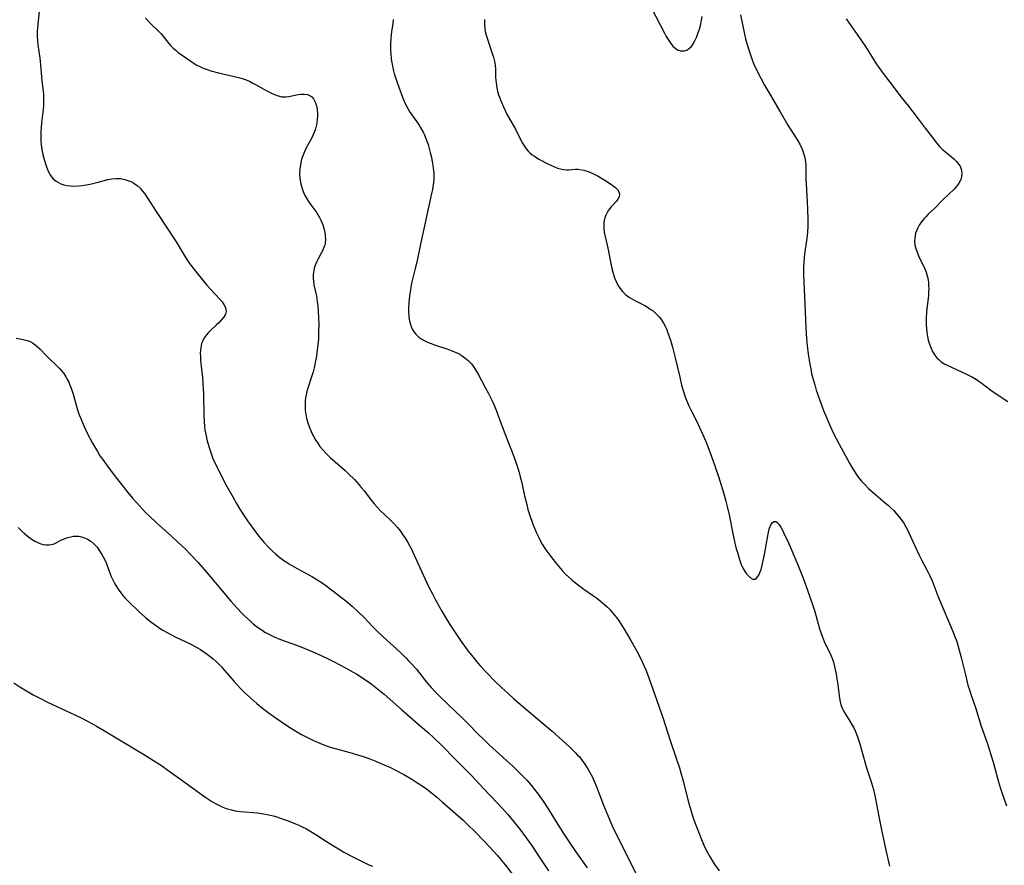
# Model space of a CAD drawing. Units: inches. Extents: x 2054979 to 2060397, y 206036 to 211502.
# Drawn here: x 2055253 to 2055432, y 206583 to 206737 of the extents above; entities that cross this region are included whole.
import ezdxf

# ---------------------------------------------------------------- set-up
doc = ezdxf.new("R2010")
doc.units = ezdxf.units.IN
doc.header["$MEASUREMENT"] = 0
doc.layers.add('c_35_T13S_R18E', color=137, linetype='Continuous')

msp = doc.modelspace()

# ---------------------------------------------------------------- linework, layer by layer
at = {"layer": 'c_35_T13S_R18E'}
for points in [[(2055256.45, 206738.85, 1028), (2055256.13, 206735.98, 1028), (2055256.08, 206735.11, 1028), (2055256.1, 206734.27, 1028), (2055256.16, 206733.55, 1028), (2055256.23, 206732.83, 1028), (2055256.55, 206730.39, 1028), (2055256.69, 206729.15, 1028), (2055256.95, 206726.23, 1028), (2055257.23, 206723.88, 1028), (2055257.27, 206723.07, 1028), (2055257.27, 206722.49, 1028), (2055257.23, 206721.76, 1028), (2055257.17, 206721.03, 1028), (2055256.89, 206718.6, 1028), (2055256.8, 206717.74, 1028), (2055256.76, 206717.02, 1028), (2055256.75, 206716.46, 1028), (2055256.75, 206715.89, 1028), (2055256.79, 206715.23, 1028), (2055256.84, 206714.64, 1028), (2055256.91, 206714.06, 1028), (2055257.02, 206713.43, 1028), (2055257.14, 206712.8, 1028), (2055257.3, 206712.14, 1028), (2055257.59, 206711.12, 1028), (2055257.77, 206710.57, 1028), (2055258.11, 206709.75, 1028), (2055258.52, 206709.01, 1028), (2055258.74, 206708.71, 1028), (2055259.04, 206708.37, 1028), (2055259.54, 206707.96, 1028), (2055259.96, 206707.7, 1028), (2055260.41, 206707.49, 1028), (2055260.94, 206707.3, 1028), (2055261.51, 206707.17, 1028), (2055262.14, 206707.09, 1028), (2055262.8, 206707.07, 1028), (2055263.66, 206707.12, 1028), (2055264.32, 206707.19, 1028), (2055265.36, 206707.35, 1028), (2055265.98, 206707.48, 1028), (2055267.23, 206707.78, 1028), (2055268.95, 206708.23, 1028), (2055269.68, 206708.37, 1028), (2055270.44, 206708.44, 1028), (2055271.3, 206708.41, 1028), (2055272.06, 206708.27, 1028), (2055272.8, 206708.04, 1028), (2055273.33, 206707.81, 1028), (2055273.73, 206707.58, 1028), (2055274.32, 206707.16, 1028), (2055274.85, 206706.66, 1028), (2055275.26, 206706.21, 1028), (2055275.64, 206705.73, 1028), (2055276.17, 206704.96, 1028), (2055277.77, 206702.44, 1028), (2055279.93, 206699.19, 1028), (2055281.41, 206696.87, 1028), (2055283.27, 206693.87, 1028), (2055283.62, 206693.33, 1028), (2055284.06, 206692.72, 1028), (2055284.96, 206691.55, 1028), (2055287.02, 206689.02, 1028), (2055287.66, 206688.29, 1028), (2055289.31, 206686.51, 1028), (2055289.8, 206685.93, 1028), (2055290.13, 206685.48, 1028), (2055290.37, 206685.03, 1028), (2055290.5, 206684.6, 1028), (2055290.52, 206684.25, 1028), (2055290.46, 206683.91, 1028), (2055290.34, 206683.59, 1028), (2055290.04, 206683.11, 1028), (2055289.64, 206682.62, 1028), (2055289.2, 206682.16, 1028), (2055288.72, 206681.7, 1028), (2055287.76, 206680.81, 1028), (2055287.33, 206680.39, 1028), (2055286.93, 206679.94, 1028), (2055286.59, 206679.45, 1028), (2055286.3, 206678.92, 1028), (2055286.06, 206678.3, 1028), (2055285.97, 206677.97, 1028), (2055285.91, 206677.66, 1028), (2055285.85, 206677.15, 1028), (2055285.83, 206676.63, 1028), (2055285.84, 206676.05, 1028), (2055285.88, 206675.47, 1028), (2055285.95, 206674.69, 1028), (2055286.13, 206673.19, 1028), (2055286.24, 206672.17, 1028), (2055286.31, 206671, 1028), (2055286.38, 206669.19, 1028), (2055286.46, 206665.16, 1028), (2055286.51, 206664.17, 1028), (2055286.59, 206663.21, 1028), (2055286.67, 206662.6, 1028), (2055286.87, 206661.51, 1028), (2055287.02, 206660.85, 1028), (2055287.19, 206660.19, 1028), (2055287.49, 206659.21, 1028), (2055287.73, 206658.48, 1028), (2055288.2, 206657.24, 1028), (2055288.51, 206656.53, 1028), (2055289.24, 206655.04, 1028), (2055290.62, 206652.45, 1028), (2055291.73, 206650.43, 1028), (2055292.43, 206649.19, 1028), (2055293.04, 206648.17, 1028), (2055293.57, 206647.32, 1028), (2055294.42, 206646.04, 1028), (2055295.08, 206645.11, 1028), (2055296.04, 206643.8, 1028), (2055296.68, 206642.98, 1028), (2055297.4, 206642.14, 1028), (2055298.18, 206641.3, 1028), (2055298.86, 206640.64, 1028), (2055299.57, 206639.99, 1028), (2055300.31, 206639.39, 1028), (2055301.05, 206638.84, 1028), (2055301.63, 206638.44, 1028), (2055302.23, 206638.07, 1028), (2055303.45, 206637.37, 1028), (2055305.49, 206636.27, 1028), (2055306.25, 206635.85, 1028), (2055307.26, 206635.23, 1028), (2055308.02, 206634.73, 1028), (2055308.69, 206634.26, 1028), (2055309.75, 206633.49, 1028), (2055310.79, 206632.7, 1028), (2055312.35, 206631.47, 1028), (2055313.53, 206630.47, 1028), (2055314.66, 206629.42, 1028), (2055315.73, 206628.36, 1028), (2055317.2, 206626.81, 1028), (2055318.08, 206625.92, 1028), (2055319.15, 206624.9, 1028), (2055322.29, 206622.04, 1028), (2055323.32, 206621.04, 1028), (2055323.79, 206620.55, 1028), (2055324.26, 206620.05, 1028), (2055325.2, 206618.98, 1028), (2055327.07, 206616.66, 1028), (2055327.92, 206615.65, 1028), (2055328.76, 206614.74, 1028), (2055329.38, 206614.12, 1028), (2055332.45, 206611.2, 1028), (2055333.34, 206610.35, 1028), (2055334.58, 206609.11, 1028), (2055336.5, 206607.13, 1028), (2055337.36, 206606.28, 1028), (2055338.49, 206605.24, 1028), (2055341.64, 206602.38, 1028), (2055342.8, 206601.3, 1028), (2055344, 206600.14, 1028), (2055345.33, 206598.75, 1028), (2055346.11, 206597.88, 1028), (2055346.76, 206597.08, 1028), (2055347.43, 206596.2, 1028), (2055348.33, 206594.93, 1028), (2055349.24, 206593.54, 1028), (2055350.97, 206590.68, 1028), (2055352.14, 206588.85, 1028), (2055354.1, 206585.98, 1028), (2055356.31, 206582.82, 1028)], [(2055368.08, 206739.5, 1020), (2055370.41, 206734.94, 1020), (2055370.76, 206734.29, 1020), (2055371.19, 206733.57, 1020), (2055371.57, 206733.02, 1020), (2055371.97, 206732.53, 1020), (2055372.29, 206732.23, 1020), (2055372.6, 206731.99, 1020), (2055372.93, 206731.82, 1020), (2055373.35, 206731.7, 1020), (2055373.78, 206731.68, 1020), (2055374.1, 206731.72, 1020), (2055374.48, 206731.85, 1020), (2055374.83, 206732.05, 1020), (2055375.33, 206732.51, 1020), (2055375.67, 206732.97, 1020), (2055375.98, 206733.51, 1020), (2055376.25, 206734.11, 1020), (2055376.59, 206735.03, 1020), (2055376.79, 206735.66, 1020), (2055376.96, 206736.32, 1020), (2055377.17, 206737.31, 1020), (2055377.29, 206737.97, 1020)], [(2055275.81, 206737.64, 1026), (2055276.76, 206736.67, 1026), (2055278.4, 206735.12, 1026), (2055278.66, 206734.84, 1026), (2055279, 206734.45, 1026), (2055279.84, 206733.33, 1026), (2055280.37, 206732.69, 1026), (2055280.88, 206732.19, 1026), (2055281.34, 206731.8, 1026), (2055281.82, 206731.43, 1026), (2055282.93, 206730.63, 1026), (2055284.11, 206729.8, 1026), (2055284.73, 206729.39, 1026), (2055285.2, 206729.11, 1026), (2055285.72, 206728.84, 1026), (2055286.37, 206728.56, 1026), (2055287.05, 206728.31, 1026), (2055287.75, 206728.09, 1026), (2055289.15, 206727.72, 1026), (2055292.81, 206726.84, 1026), (2055293.28, 206726.7, 1026), (2055294.17, 206726.4, 1026), (2055294.77, 206726.15, 1026), (2055295.43, 206725.83, 1026), (2055296, 206725.53, 1026), (2055297.86, 206724.47, 1026), (2055298.8, 206723.97, 1026), (2055299.32, 206723.73, 1026), (2055299.99, 206723.48, 1026), (2055300.7, 206723.34, 1026), (2055301.39, 206723.33, 1026), (2055301.97, 206723.4, 1026), (2055303.65, 206723.72, 1026), (2055304.16, 206723.79, 1026), (2055304.78, 206723.81, 1026), (2055305.39, 206723.74, 1026), (2055305.81, 206723.58, 1026), (2055306.16, 206723.32, 1026), (2055306.45, 206722.98, 1026), (2055306.66, 206722.6, 1026), (2055306.82, 206722.22, 1026), (2055306.99, 206721.66, 1026), (2055307.1, 206721.06, 1026), (2055307.17, 206720.21, 1026), (2055307.17, 206719.76, 1026), (2055307.15, 206719.31, 1026), (2055307.04, 206718.44, 1026), (2055306.94, 206717.97, 1026), (2055306.82, 206717.52, 1026), (2055306.59, 206716.84, 1026), (2055306.35, 206716.26, 1026), (2055306.07, 206715.7, 1026), (2055305.14, 206714.02, 1026), (2055304.73, 206713.18, 1026), (2055304.49, 206712.56, 1026), (2055304.29, 206711.94, 1026), (2055304.12, 206711.3, 1026), (2055304.06, 206710.96, 1026), (2055303.95, 206710.15, 1026), (2055303.91, 206709.34, 1026), (2055303.96, 206708.41, 1026), (2055304.12, 206707.48, 1026), (2055304.31, 206706.77, 1026), (2055304.56, 206706.07, 1026), (2055304.83, 206705.46, 1026), (2055305.17, 206704.84, 1026), (2055305.54, 206704.23, 1026), (2055305.98, 206703.61, 1026), (2055307.04, 206702.18, 1026), (2055307.33, 206701.74, 1026), (2055307.58, 206701.31, 1026), (2055307.8, 206700.87, 1026), (2055307.98, 206700.44, 1026), (2055308.14, 206700, 1026), (2055308.39, 206699.14, 1026), (2055308.5, 206698.61, 1026), (2055308.59, 206697.96, 1026), (2055308.63, 206697.31, 1026), (2055308.58, 206696.66, 1026), (2055308.51, 206696.31, 1026), (2055308.43, 206696.04, 1026), (2055308.15, 206695.35, 1026), (2055307.81, 206694.69, 1026), (2055307.31, 206693.82, 1026), (2055307.04, 206693.31, 1026), (2055306.81, 206692.79, 1026), (2055306.65, 206692.34, 1026), (2055306.49, 206691.66, 1026), (2055306.4, 206690.97, 1026), (2055306.39, 206690.23, 1026), (2055306.44, 206689.64, 1026), (2055306.53, 206689.08, 1026), (2055307, 206686.98, 1026), (2055307.15, 206686.01, 1026), (2055307.24, 206685.2, 1026), (2055307.32, 206684.13, 1026), (2055307.37, 206683.16, 1026), (2055307.4, 206681.71, 1026), (2055307.39, 206680.64, 1026), (2055307.34, 206679.22, 1026), (2055307.27, 206678.2, 1026), (2055307.09, 206676.68, 1026), (2055307, 206676.03, 1026), (2055306.85, 206675.2, 1026), (2055306.57, 206673.91, 1026), (2055306.38, 206673.18, 1026), (2055306.12, 206672.29, 1026), (2055305.43, 206670.21, 1026), (2055305.25, 206669.6, 1026), (2055305.1, 206668.98, 1026), (2055305.01, 206668.45, 1026), (2055304.95, 206667.91, 1026), (2055304.91, 206667.23, 1026), (2055304.91, 206666.69, 1026), (2055304.95, 206666.15, 1026), (2055305.04, 206665.44, 1026), (2055305.19, 206664.74, 1026), (2055305.43, 206663.88, 1026), (2055305.66, 206663.23, 1026), (2055305.91, 206662.6, 1026), (2055306.17, 206662.04, 1026), (2055306.46, 206661.48, 1026), (2055306.91, 206660.71, 1026), (2055307.16, 206660.3, 1026), (2055307.64, 206659.62, 1026), (2055308.16, 206658.96, 1026), (2055308.82, 206658.24, 1026), (2055309.52, 206657.56, 1026), (2055312.21, 206655.21, 1026), (2055312.84, 206654.63, 1026), (2055313.9, 206653.57, 1026), (2055314.75, 206652.63, 1026), (2055315.17, 206652.14, 1026), (2055315.68, 206651.51, 1026), (2055317.02, 206649.76, 1026), (2055317.54, 206649.13, 1026), (2055318.07, 206648.51, 1026), (2055318.72, 206647.83, 1026), (2055319.32, 206647.26, 1026), (2055320.56, 206646.12, 1026), (2055321.12, 206645.57, 1026), (2055321.76, 206644.85, 1026), (2055322.23, 206644.25, 1026), (2055322.76, 206643.51, 1026), (2055323.22, 206642.81, 1026), (2055323.65, 206642.08, 1026), (2055324.24, 206641.01, 1026), (2055324.89, 206639.67, 1026), (2055326.45, 206636.2, 1026), (2055327.5, 206633.95, 1026), (2055328.13, 206632.71, 1026), (2055328.75, 206631.52, 1026), (2055329.84, 206629.56, 1026), (2055330.43, 206628.56, 1026), (2055331.29, 206627.17, 1026), (2055332.86, 206624.77, 1026), (2055333.48, 206623.88, 1026), (2055334.04, 206623.12, 1026), (2055334.61, 206622.37, 1026), (2055335.53, 206621.2, 1026), (2055336.47, 206620.06, 1026), (2055336.9, 206619.57, 1026), (2055338.14, 206618.22, 1026), (2055339.46, 206616.87, 1026), (2055340.77, 206615.62, 1026), (2055341.86, 206614.62, 1026), (2055342.98, 206613.63, 1026), (2055348.87, 206608.61, 1026), (2055349.94, 206607.68, 1026), (2055353.12, 206604.84, 1026), (2055353.68, 206604.3, 1026), (2055354.23, 206603.75, 1026), (2055354.6, 206603.36, 1026), (2055354.91, 206603, 1026), (2055355.42, 206602.36, 1026), (2055355.9, 206601.71, 1026), (2055356.21, 206601.23, 1026), (2055356.51, 206600.75, 1026), (2055357, 206599.88, 1026), (2055357.22, 206599.42, 1026), (2055357.6, 206598.59, 1026), (2055357.96, 206597.74, 1026), (2055359.29, 206594.25, 1026), (2055359.9, 206592.74, 1026), (2055360.44, 206591.47, 1026), (2055360.91, 206590.46, 1026), (2055365.9, 206580.4, 1026)], [(2055320.96, 206737.43, 1024), (2055320.9, 206736.68, 1024), (2055320.7, 206735.17, 1024), (2055320.58, 206734.06, 1024), (2055320.51, 206732.87, 1024), (2055320.5, 206732.23, 1024), (2055320.51, 206731.65, 1024), (2055320.55, 206731.07, 1024), (2055320.62, 206730.34, 1024), (2055320.7, 206729.8, 1024), (2055320.79, 206729.26, 1024), (2055320.94, 206728.53, 1024), (2055321.18, 206727.58, 1024), (2055321.56, 206726.32, 1024), (2055321.98, 206725.07, 1024), (2055322.67, 206723.25, 1024), (2055322.96, 206722.56, 1024), (2055323.27, 206721.88, 1024), (2055323.64, 206721.18, 1024), (2055324.04, 206720.51, 1024), (2055324.35, 206720.04, 1024), (2055325.58, 206718.34, 1024)], [(2055337.65, 206737.4, 1022), (2055337.62, 206736.58, 1022), (2055337.69, 206735.76, 1022), (2055337.77, 206735.26, 1022), (2055337.95, 206734.54, 1022), (2055338.17, 206733.83, 1022), (2055339.04, 206731.24, 1022), (2055339.24, 206730.53, 1022), (2055339.42, 206729.81, 1022), (2055339.54, 206729.11, 1022), (2055339.61, 206728.34, 1022), (2055339.65, 206726.83, 1022), (2055339.72, 206725.9, 1022), (2055339.86, 206724.98, 1022), (2055340.01, 206724.33, 1022), (2055340.19, 206723.68, 1022), (2055340.33, 206723.25, 1022), (2055340.64, 206722.46, 1022), (2055341.07, 206721.47, 1022), (2055341.72, 206720.18, 1022), (2055343.26, 206717.42, 1022), (2055344.31, 206715.31, 1022), (2055344.56, 206714.85, 1022), (2055344.83, 206714.41, 1022), (2055345.24, 206713.83, 1022), (2055345.58, 206713.44, 1022), (2055345.96, 206713.07, 1022), (2055346.33, 206712.76, 1022), (2055346.73, 206712.48, 1022), (2055347.54, 206711.99, 1022), (2055349.26, 206711.07, 1022), (2055349.82, 206710.79, 1022), (2055350.37, 206710.54, 1022), (2055350.93, 206710.33, 1022), (2055351.5, 206710.17, 1022), (2055352.05, 206710.08, 1022), (2055352.61, 206710.04, 1022), (2055352.98, 206710.04, 1022), (2055354.19, 206710.11, 1022), (2055354.63, 206710.11, 1022), (2055354.93, 206710.08, 1022), (2055355.71, 206709.94, 1022), (2055356.49, 206709.7, 1022), (2055356.93, 206709.53, 1022), (2055357.36, 206709.35, 1022), (2055357.84, 206709.1, 1022), (2055358.31, 206708.84, 1022), (2055360.05, 206707.81, 1022), (2055360.85, 206707.29, 1022), (2055361.26, 206706.98, 1022), (2055361.5, 206706.78, 1022), (2055361.87, 206706.41, 1022), (2055362.12, 206706.03, 1022), (2055362.24, 206705.56, 1022), (2055362.17, 206705.12, 1022), (2055361.94, 206704.69, 1022), (2055361.66, 206704.33, 1022), (2055360.71, 206703.27, 1022), (2055360.25, 206702.66, 1022), (2055359.97, 206702.22, 1022), (2055359.73, 206701.74, 1022), (2055359.57, 206701.28, 1022), (2055359.46, 206700.8, 1022), (2055359.4, 206700.37, 1022), (2055359.37, 206699.8, 1022), (2055359.39, 206699.22, 1022), (2055359.46, 206698.65, 1022), (2055359.56, 206698.08, 1022), (2055360.11, 206695.77, 1022), (2055360.83, 206692.05, 1022), (2055360.99, 206691.38, 1022), (2055361.18, 206690.73, 1022), (2055361.3, 206690.35, 1022), (2055361.59, 206689.66, 1022), (2055361.93, 206689.01, 1022), (2055362.32, 206688.39, 1022), (2055362.78, 206687.83, 1022), (2055363.4, 206687.25, 1022), (2055363.79, 206686.95, 1022), (2055364.2, 206686.68, 1022), (2055364.62, 206686.43, 1022), (2055365.28, 206686.07, 1022), (2055366.82, 206685.26, 1022), (2055367.31, 206684.99, 1022), (2055367.84, 206684.65, 1022), (2055368.35, 206684.29, 1022), (2055368.79, 206683.92, 1022), (2055369.11, 206683.61, 1022), (2055369.43, 206683.24, 1022), (2055369.86, 206682.67, 1022), (2055370.24, 206682.07, 1022), (2055370.52, 206681.55, 1022), (2055370.78, 206681.01, 1022), (2055370.99, 206680.51, 1022), (2055371.37, 206679.48, 1022), (2055371.54, 206678.96, 1022), (2055371.9, 206677.71, 1022), (2055372.39, 206675.77, 1022), (2055373.2, 206672.21, 1022), (2055373.55, 206670.8, 1022), (2055373.83, 206669.79, 1022), (2055374.2, 206668.66, 1022), (2055374.44, 206668.05, 1022), (2055374.89, 206666.99, 1022), (2055375.34, 206666.03, 1022), (2055376.31, 206664.12, 1022), (2055376.83, 206663.06, 1022), (2055377.29, 206662.05, 1022), (2055377.96, 206660.5, 1022), (2055378.32, 206659.62, 1022), (2055379.02, 206657.77, 1022), (2055379.69, 206655.86, 1022), (2055380.27, 206654.13, 1022), (2055381.24, 206650.96, 1022), (2055381.61, 206649.65, 1022), (2055381.86, 206648.68, 1022), (2055382.2, 206647.13, 1022), (2055382.93, 206643.43, 1022), (2055383.26, 206641.96, 1022), (2055383.51, 206640.97, 1022), (2055383.71, 206640.26, 1022), (2055384.1, 206639.01, 1022), (2055384.43, 206638.1, 1022), (2055384.67, 206637.56, 1022), (2055384.93, 206637.05, 1022), (2055385.13, 206636.74, 1022), (2055385.33, 206636.46, 1022), (2055385.72, 206636, 1022), (2055386.13, 206635.65, 1022), (2055386.55, 206635.43, 1022), (2055386.94, 206635.42, 1022), (2055387.21, 206635.58, 1022), (2055387.45, 206635.87, 1022), (2055387.67, 206636.27, 1022), (2055387.82, 206636.61, 1022), (2055388.02, 206637.2, 1022), (2055388.31, 206638.29, 1022), (2055388.64, 206639.9, 1022), (2055389.24, 206643.31, 1022), (2055389.45, 206644.26, 1022), (2055389.58, 206644.72, 1022), (2055389.82, 206645.33, 1022), (2055390.03, 206645.67, 1022), (2055390.36, 206645.95, 1022), (2055390.73, 206645.95, 1022), (2055390.99, 206645.76, 1022), (2055391.25, 206645.46, 1022), (2055391.62, 206644.9, 1022), (2055391.88, 206644.44, 1022), (2055392.14, 206643.93, 1022), (2055393.03, 206642.03, 1022), (2055393.6, 206640.75, 1022), (2055394.83, 206637.75, 1022), (2055395.7, 206635.6, 1022), (2055396.52, 206633.4, 1022), (2055397.46, 206630.63, 1022), (2055397.81, 206629.51, 1022), (2055398.7, 206626.38, 1022), (2055398.91, 206625.69, 1022), (2055399.14, 206625.01, 1022), (2055399.52, 206624.07, 1022), (2055399.79, 206623.49, 1022), (2055400.43, 206622.25, 1022), (2055400.76, 206621.56, 1022), (2055401.05, 206620.86, 1022), (2055401.24, 206620.27, 1022), (2055401.44, 206619.49, 1022), (2055401.72, 206618.11, 1022), (2055401.91, 206616.89, 1022), (2055402.02, 206616.13, 1022), (2055402.32, 206613.71, 1022), (2055402.45, 206613.03, 1022), (2055402.59, 206612.5, 1022), (2055402.74, 206612.08, 1022), (2055402.91, 206611.67, 1022), (2055403.11, 206611.27, 1022), (2055403.4, 206610.78, 1022), (2055404.19, 206609.56, 1022), (2055404.65, 206608.79, 1022), (2055404.86, 206608.41, 1022), (2055405.15, 206607.79, 1022), (2055405.41, 206607.14, 1022), (2055405.65, 206606.47, 1022), (2055406, 206605.39, 1022), (2055407.26, 206601, 1022), (2055408.16, 206598.29, 1022), (2055408.5, 206597.08, 1022), (2055408.82, 206595.67, 1022), (2055409.47, 206592.15, 1022), (2055409.96, 206589.7, 1022), (2055410.75, 206585.99, 1022), (2055411.45, 206583.11, 1022)], [(2055384.26, 206738.28, 1020), (2055385, 206734.72, 1020), (2055385.2, 206733.88, 1020), (2055385.42, 206733.04, 1020), (2055385.89, 206731.52, 1020), (2055386.26, 206730.46, 1020), (2055386.48, 206729.86, 1020), (2055386.73, 206729.26, 1020), (2055387.25, 206728.1, 1020), (2055387.97, 206726.72, 1020), (2055388.66, 206725.44, 1020), (2055389.61, 206723.79, 1020), (2055391.53, 206720.59, 1020), (2055392.91, 206718.14, 1020), (2055393.33, 206717.46, 1020), (2055394.64, 206715.44, 1020), (2055395.08, 206714.69, 1020), (2055395.46, 206713.9, 1020), (2055395.57, 206713.63, 1020), (2055395.77, 206713.04, 1020), (2055395.94, 206712.43, 1020), (2055396.05, 206711.89, 1020), (2055396.12, 206711.33, 1020), (2055396.16, 206710.97, 1020), (2055396.18, 206710.39, 1020), (2055396.19, 206708.17, 1020), (2055396.22, 206707.53, 1020), (2055396.38, 206705.24, 1020), (2055396.42, 206704.32, 1020), (2055396.53, 206701.1, 1020), (2055396.53, 206699.67, 1020), (2055396.49, 206698.79, 1020), (2055396.41, 206697.98, 1020), (2055396.31, 206697.16, 1020), (2055395.97, 206694.62, 1020), (2055395.89, 206693.96, 1020), (2055395.82, 206693.14, 1020), (2055395.79, 206692.29, 1020), (2055395.78, 206691.61, 1020), (2055395.78, 206690.92, 1020), (2055395.83, 206689.51, 1020), (2055395.97, 206686.87, 1020), (2055396.19, 206681.3, 1020), (2055396.3, 206679.24, 1020), (2055396.41, 206678.02, 1020), (2055396.62, 206676.42, 1020), (2055396.91, 206674.62, 1020), (2055397.07, 206673.75, 1020), (2055397.24, 206672.88, 1020), (2055397.4, 206672.22, 1020), (2055397.8, 206670.81, 1020), (2055398.1, 206669.86, 1020), (2055398.6, 206668.37, 1020), (2055399.41, 206666.16, 1020), (2055399.99, 206664.73, 1020), (2055400.7, 206663.16, 1020), (2055401.25, 206661.99, 1020), (2055402.2, 206660.15, 1020), (2055404.23, 206656.42, 1020), (2055404.63, 206655.72, 1020), (2055405.06, 206655.03, 1020), (2055405.5, 206654.36, 1020), (2055405.8, 206653.94, 1020), (2055406.34, 206653.27, 1020), (2055406.92, 206652.64, 1020), (2055407.61, 206651.96, 1020), (2055408.51, 206651.14, 1020), (2055410.65, 206649.34, 1020), (2055411.23, 206648.84, 1020), (2055411.68, 206648.43, 1020), (2055412.2, 206647.9, 1020), (2055412.66, 206647.41, 1020), (2055413.09, 206646.89, 1020), (2055413.57, 206646.27, 1020), (2055414.02, 206645.61, 1020), (2055414.41, 206644.96, 1020), (2055414.66, 206644.5, 1020), (2055415.02, 206643.76, 1020), (2055416, 206641.61, 1020), (2055416.87, 206639.76, 1020), (2055417.28, 206638.96, 1020), (2055418.26, 206637.09, 1020), (2055418.78, 206636.02, 1020), (2055419.19, 206635.09, 1020), (2055420.32, 206632.2, 1020), (2055423.02, 206625.78, 1020), (2055423.3, 206625.09, 1020), (2055423.68, 206624.06, 1020), (2055424.1, 206622.73, 1020), (2055424.52, 206621.14, 1020), (2055425.2, 206618.21, 1020), (2055425.46, 206617.16, 1020), (2055425.74, 206616.11, 1020), (2055425.99, 206615.26, 1020), (2055426.32, 206614.27, 1020), (2055427.12, 206612.04, 1020), (2055428.17, 206608.6, 1020), (2055429.25, 206605.56, 1020), (2055429.87, 206603.66, 1020), (2055430.33, 206602.08, 1020), (2055431.29, 206598.48, 1020), (2055431.65, 206597.26, 1020), (2055431.9, 206596.52, 1020), (2055432.77, 206594.08, 1020)], [(2055403.52, 206737.51, 1018), (2055406.96, 206732.65, 1018), (2055407.68, 206731.54, 1018), (2055409.03, 206729.35, 1018), (2055409.56, 206728.58, 1018), (2055410.12, 206727.82, 1018), (2055411.51, 206726.02, 1018), (2055413.56, 206723.29, 1018), (2055414.87, 206721.65, 1018), (2055415.7, 206720.59, 1018), (2055416.67, 206719.3, 1018), (2055417.95, 206717.64, 1018), (2055419.62, 206715.4, 1018), (2055419.96, 206714.97, 1018), (2055420.62, 206714.21, 1018), (2055421.07, 206713.75, 1018), (2055421.62, 206713.27, 1018), (2055422.72, 206712.39, 1018), (2055423.22, 206711.96, 1018), (2055423.73, 206711.46, 1018), (2055424.04, 206711.07, 1018), (2055424.29, 206710.66, 1018), (2055424.44, 206710.31, 1018), (2055424.54, 206709.94, 1018), (2055424.61, 206709.22, 1018), (2055424.58, 206708.82, 1018), (2055424.49, 206708.43, 1018), (2055424.28, 206707.9, 1018), (2055423.97, 206707.38, 1018), (2055423.61, 206706.92, 1018), (2055423.2, 206706.47, 1018), (2055421.18, 206704.56, 1018), (2055419.64, 206702.99, 1018), (2055418.5, 206701.92, 1018), (2055418.07, 206701.48, 1018), (2055417.76, 206701.14, 1018), (2055417.28, 206700.56, 1018), (2055416.86, 206699.94, 1018), (2055416.58, 206699.44, 1018), (2055416.35, 206698.92, 1018), (2055416.2, 206698.47, 1018), (2055416.1, 206698.02, 1018), (2055416.03, 206697.52, 1018), (2055416.01, 206697.02, 1018), (2055416.07, 206696.36, 1018), (2055416.22, 206695.68, 1018), (2055416.46, 206695, 1018), (2055416.74, 206694.32, 1018), (2055417.85, 206691.97, 1018), (2055418.09, 206691.39, 1018), (2055418.3, 206690.71, 1018), (2055418.46, 206690.01, 1018), (2055418.53, 206689.45, 1018), (2055418.57, 206688.88, 1018), (2055418.58, 206688.41, 1018), (2055418.56, 206687.79, 1018), (2055418.52, 206687.16, 1018), (2055418.46, 206686.58, 1018), (2055418.22, 206684.72, 1018), (2055418.15, 206684.06, 1018), (2055418.1, 206683, 1018), (2055418.1, 206682.35, 1018), (2055418.12, 206681.7, 1018), (2055418.16, 206681.13, 1018), (2055418.25, 206680.35, 1018), (2055418.36, 206679.65, 1018), (2055418.5, 206678.97, 1018), (2055418.71, 206678.26, 1018), (2055418.95, 206677.63, 1018), (2055419.3, 206676.9, 1018), (2055419.68, 206676.26, 1018), (2055420.05, 206675.78, 1018), (2055420.46, 206675.36, 1018), (2055420.86, 206675.03, 1018), (2055421.53, 206674.61, 1018), (2055421.94, 206674.39, 1018), (2055422.84, 206673.98, 1018), (2055424.56, 206673.23, 1018), (2055425.62, 206672.74, 1018), (2055426.59, 206672.22, 1018), (2055427.27, 206671.8, 1018), (2055428.32, 206671.06, 1018), (2055429.66, 206670.06, 1018), (2055430.54, 206669.43, 1018), (2055433.03, 206667.81, 1018)], [(2055325.58, 206718.34, 1024), (2055326.02, 206717.64, 1024), (2055326.43, 206716.91, 1024), (2055326.62, 206716.5, 1024), (2055326.89, 206715.89, 1024), (2055327.12, 206715.27, 1024), (2055327.34, 206714.64, 1024), (2055327.56, 206713.89, 1024), (2055327.74, 206713.2, 1024), (2055327.9, 206712.51, 1024), (2055328.14, 206711.24, 1024), (2055328.28, 206710.27, 1024), (2055328.36, 206709.51, 1024), (2055328.39, 206708.89, 1024), (2055328.38, 206708.26, 1024), (2055328.33, 206707.72, 1024), (2055328.12, 206706.43, 1024), (2055327.97, 206705.68, 1024), (2055326.71, 206699.83, 1024), (2055326.03, 206696.77, 1024), (2055325.28, 206693.19, 1024), (2055325.05, 206692.25, 1024), (2055324.55, 206690.35, 1024), (2055324.42, 206689.82, 1024), (2055324.26, 206689, 1024), (2055324.12, 206688.17, 1024), (2055323.97, 206687.07, 1024), (2055323.84, 206685.76, 1024), (2055323.79, 206684.81, 1024), (2055323.79, 206684.13, 1024), (2055323.83, 206683.39, 1024), (2055323.91, 206682.73, 1024), (2055324.05, 206682.08, 1024), (2055324.25, 206681.46, 1024), (2055324.46, 206680.98, 1024), (2055324.74, 206680.51, 1024), (2055325.08, 206680.07, 1024), (2055325.66, 206679.53, 1024), (2055326.18, 206679.17, 1024), (2055326.75, 206678.85, 1024), (2055327.36, 206678.56, 1024), (2055327.88, 206678.35, 1024), (2055328.52, 206678.11, 1024), (2055330.95, 206677.31, 1024), (2055331.57, 206677.09, 1024), (2055332.17, 206676.85, 1024), (2055333, 206676.46, 1024), (2055333.54, 206676.13, 1024), (2055334.05, 206675.77, 1024), (2055334.64, 206675.27, 1024), (2055335.18, 206674.7, 1024), (2055335.48, 206674.33, 1024), (2055336, 206673.57, 1024), (2055336.47, 206672.76, 1024), (2055337.71, 206670.45, 1024), (2055338.33, 206669.26, 1024), (2055339.01, 206667.89, 1024), (2055339.3, 206667.27, 1024), (2055339.8, 206666.1, 1024), (2055340.08, 206665.37, 1024), (2055340.82, 206663.26, 1024), (2055341.3, 206661.95, 1024), (2055342.95, 206657.79, 1024), (2055343.46, 206656.38, 1024), (2055343.7, 206655.64, 1024), (2055343.94, 206654.85, 1024), (2055344.14, 206654.09, 1024), (2055344.35, 206653.22, 1024), (2055344.92, 206650.61, 1024), (2055345.31, 206649.01, 1024), (2055345.55, 206648.11, 1024), (2055346.01, 206646.67, 1024), (2055346.56, 206645.16, 1024), (2055347.09, 206643.88, 1024), (2055347.56, 206642.86, 1024), (2055347.84, 206642.32, 1024), (2055348.14, 206641.79, 1024), (2055348.63, 206641.02, 1024), (2055348.97, 206640.54, 1024), (2055349.7, 206639.56, 1024), (2055350.58, 206638.43, 1024), (2055351.15, 206637.71, 1024), (2055351.75, 206637.01, 1024), (2055352.35, 206636.38, 1024), (2055352.94, 206635.83, 1024), (2055353.56, 206635.3, 1024), (2055354.53, 206634.51, 1024), (2055355.74, 206633.61, 1024), (2055357.33, 206632.51, 1024), (2055358.03, 206632, 1024), (2055358.71, 206631.47, 1024), (2055359.58, 206630.74, 1024), (2055360.07, 206630.28, 1024), (2055360.47, 206629.87, 1024), (2055361.09, 206629.14, 1024), (2055361.65, 206628.4, 1024), (2055362.09, 206627.79, 1024), (2055362.87, 206626.61, 1024), (2055363.68, 206625.28, 1024), (2055364.28, 206624.22, 1024), (2055365.3, 206622.39, 1024), (2055366.09, 206620.89, 1024), (2055366.67, 206619.69, 1024), (2055367.02, 206618.89, 1024), (2055367.33, 206618.12, 1024), (2055367.58, 206617.43, 1024), (2055368.66, 206614.34, 1024), (2055370.19, 206610.02, 1024), (2055371.41, 206606.2, 1024), (2055372.7, 206602.42, 1024), (2055373.16, 206601.03, 1024), (2055373.43, 206600.12, 1024), (2055373.83, 206598.65, 1024), (2055374.77, 206594.92, 1024), (2055375.09, 206593.74, 1024), (2055375.55, 206592.27, 1024), (2055375.8, 206591.52, 1024), (2055376.6, 206589.39, 1024), (2055377.28, 206587.68, 1024), (2055377.86, 206586.39, 1024), (2055378.24, 206585.62, 1024), (2055378.73, 206584.72, 1024), (2055379.17, 206584.01, 1024), (2055379.63, 206583.32, 1024), (2055380.41, 206582.25, 1024)], [(2055252.25, 206679.32, 1030), (2055252.91, 206679.23, 1030), (2055253.55, 206679.12, 1030), (2055254.27, 206678.93, 1030), (2055254.84, 206678.71, 1030), (2055255.26, 206678.48, 1030), (2055255.65, 206678.21, 1030), (2055256.12, 206677.82, 1030), (2055256.56, 206677.39, 1030), (2055257.76, 206676.16, 1030), (2055258.35, 206675.57, 1030), (2055259.54, 206674.44, 1030), (2055260.1, 206673.88, 1030), (2055260.53, 206673.39, 1030), (2055260.94, 206672.87, 1030), (2055261.33, 206672.27, 1030), (2055261.51, 206671.95, 1030), (2055261.84, 206671.31, 1030), (2055262.07, 206670.78, 1030), (2055262.29, 206670.24, 1030), (2055262.66, 206669.14, 1030), (2055263.47, 206666.29, 1030), (2055263.77, 206665.38, 1030), (2055264.03, 206664.69, 1030), (2055264.59, 206663.33, 1030), (2055265.25, 206661.93, 1030), (2055266.16, 206660.22, 1030), (2055267.08, 206658.65, 1030), (2055267.54, 206657.92, 1030), (2055267.98, 206657.26, 1030), (2055269.04, 206655.81, 1030), (2055270.35, 206654.09, 1030), (2055272.61, 206651.21, 1030), (2055273.46, 206650.19, 1030), (2055274.78, 206648.69, 1030), (2055275.83, 206647.59, 1030), (2055276.5, 206646.93, 1030), (2055277.87, 206645.66, 1030), (2055280.54, 206643.29, 1030), (2055281.82, 206642.11, 1030), (2055282.99, 206641, 1030), (2055284.22, 206639.74, 1030), (2055285.36, 206638.51, 1030), (2055286.97, 206636.67, 1030), (2055291.41, 206631.41, 1030), (2055292.47, 206630.2, 1030), (2055293.44, 206629.18, 1030), (2055293.95, 206628.67, 1030), (2055294.96, 206627.73, 1030), (2055295.48, 206627.28, 1030), (2055296.03, 206626.85, 1030), (2055296.59, 206626.43, 1030), (2055297.09, 206626.1, 1030), (2055297.59, 206625.78, 1030), (2055298.44, 206625.32, 1030), (2055299.29, 206624.92, 1030), (2055300.44, 206624.44, 1030), (2055303.34, 206623.38, 1030), (2055305.04, 206622.73, 1030), (2055306.36, 206622.18, 1030), (2055307.88, 206621.49, 1030), (2055309.15, 206620.89, 1030), (2055310.13, 206620.4, 1030), (2055312.39, 206619.21, 1030), (2055313.71, 206618.46, 1030), (2055314.34, 206618.09, 1030), (2055315.37, 206617.44, 1030), (2055316.75, 206616.49, 1030), (2055317.53, 206615.91, 1030), (2055318.45, 206615.19, 1030), (2055319.32, 206614.45, 1030), (2055322.48, 206611.63, 1030), (2055325.91, 206608.71, 1030), (2055327.33, 206607.47, 1030), (2055328.43, 206606.45, 1030), (2055329.58, 206605.33, 1030), (2055332.56, 206602.31, 1030), (2055335.2, 206599.68, 1030), (2055337.45, 206597.28, 1030), (2055339.93, 206594.67, 1030), (2055340.88, 206593.63, 1030), (2055341.86, 206592.52, 1030), (2055343.02, 206591.14, 1030), (2055344.06, 206589.82, 1030), (2055345.22, 206588.27, 1030), (2055346.18, 206586.93, 1030), (2055347.37, 206585.15, 1030), (2055349.28, 206582.24, 1030)], [(2055252.61, 206644.83, 1032), (2055253.23, 206644.24, 1032), (2055253.86, 206643.68, 1032), (2055254.53, 206643.13, 1032), (2055255.2, 206642.64, 1032), (2055255.66, 206642.35, 1032), (2055256.33, 206642.02, 1032), (2055256.76, 206641.87, 1032), (2055257.19, 206641.75, 1032), (2055257.7, 206641.66, 1032), (2055258.2, 206641.65, 1032), (2055258.69, 206641.72, 1032), (2055259.17, 206641.88, 1032), (2055259.56, 206642.05, 1032), (2055260.4, 206642.49, 1032), (2055260.88, 206642.72, 1032), (2055261.29, 206642.88, 1032), (2055261.71, 206643.02, 1032), (2055262.21, 206643.14, 1032), (2055262.72, 206643.22, 1032), (2055263.21, 206643.25, 1032), (2055263.71, 206643.22, 1032), (2055264.2, 206643.13, 1032), (2055264.74, 206642.95, 1032), (2055265.27, 206642.69, 1032), (2055265.85, 206642.31, 1032), (2055266.4, 206641.85, 1032), (2055266.71, 206641.54, 1032), (2055267, 206641.23, 1032), (2055267.48, 206640.6, 1032), (2055267.91, 206639.92, 1032), (2055268.15, 206639.49, 1032), (2055268.37, 206639.04, 1032), (2055268.64, 206638.41, 1032), (2055269.42, 206636.36, 1032), (2055269.61, 206635.9, 1032), (2055269.82, 206635.44, 1032), (2055270.26, 206634.58, 1032), (2055270.75, 206633.75, 1032), (2055271.32, 206632.94, 1032), (2055271.72, 206632.43, 1032), (2055272.15, 206631.94, 1032), (2055272.75, 206631.32, 1032), (2055274.7, 206629.48, 1032), (2055275.85, 206628.44, 1032), (2055276.82, 206627.63, 1032), (2055277.83, 206626.88, 1032), (2055278.54, 206626.41, 1032), (2055279, 206626.13, 1032), (2055280.48, 206625.3, 1032), (2055281.35, 206624.86, 1032), (2055283.96, 206623.61, 1032), (2055285.21, 206622.96, 1032), (2055285.85, 206622.57, 1032), (2055286.48, 206622.17, 1032), (2055287.05, 206621.76, 1032), (2055287.62, 206621.34, 1032), (2055288.16, 206620.89, 1032), (2055288.69, 206620.42, 1032), (2055289.19, 206619.94, 1032), (2055289.67, 206619.44, 1032), (2055290.26, 206618.79, 1032), (2055291.99, 206616.74, 1032), (2055292.46, 206616.2, 1032), (2055293.26, 206615.35, 1032), (2055293.93, 206614.68, 1032), (2055295.01, 206613.7, 1032), (2055296.15, 206612.72, 1032), (2055297.15, 206611.91, 1032), (2055298.18, 206611.13, 1032), (2055299.64, 206610.09, 1032), (2055300.65, 206609.38, 1032), (2055301.76, 206608.64, 1032), (2055302.95, 206607.88, 1032), (2055304.28, 206607.09, 1032), (2055305.11, 206606.65, 1032), (2055306.45, 206606, 1032), (2055307.61, 206605.5, 1032), (2055308.33, 206605.22, 1032), (2055309.47, 206604.82, 1032), (2055310.66, 206604.47, 1032), (2055313.08, 206603.81, 1032), (2055314.46, 206603.42, 1032), (2055315.48, 206603.1, 1032), (2055316.71, 206602.67, 1032), (2055317.61, 206602.32, 1032), (2055319.04, 206601.72, 1032), (2055320.48, 206601.06, 1032), (2055321.4, 206600.6, 1032), (2055322.93, 206599.79, 1032), (2055324.36, 206598.97, 1032), (2055325.48, 206598.26, 1032), (2055326.27, 206597.75, 1032), (2055327.03, 206597.21, 1032), (2055327.89, 206596.55, 1032), (2055328.93, 206595.68, 1032), (2055329.96, 206594.78, 1032), (2055333.71, 206591.47, 1032), (2055334.67, 206590.59, 1032), (2055335.83, 206589.46, 1032), (2055337.63, 206587.6, 1032), (2055339.32, 206585.8, 1032), (2055339.94, 206585.08, 1032), (2055340.49, 206584.43, 1032), (2055341.38, 206583.32, 1032), (2055342.82, 206581.45, 1032)], [(2055251.83, 206616.51, 1034), (2055252.95, 206615.76, 1034), (2055253.84, 206615.22, 1034), (2055255.36, 206614.36, 1034), (2055256.81, 206613.59, 1034), (2055257.84, 206613.06, 1034), (2055258.78, 206612.61, 1034), (2055261.36, 206611.44, 1034), (2055262.97, 206610.69, 1034), (2055264.35, 206610, 1034), (2055266.08, 206609.09, 1034), (2055266.9, 206608.63, 1034), (2055268.05, 206607.96, 1034), (2055275.65, 206603.42, 1034), (2055277.29, 206602.39, 1034), (2055278.73, 206601.43, 1034), (2055279.89, 206600.61, 1034), (2055282.02, 206599.06, 1034), (2055286.85, 206595.61, 1034), (2055287.93, 206594.91, 1034), (2055288.62, 206594.51, 1034), (2055289.32, 206594.14, 1034), (2055289.94, 206593.87, 1034), (2055290.56, 206593.63, 1034), (2055291.05, 206593.47, 1034), (2055291.54, 206593.34, 1034), (2055292.18, 206593.21, 1034), (2055293.16, 206593.07, 1034), (2055296.28, 206592.8, 1034), (2055297.32, 206592.65, 1034), (2055298.04, 206592.51, 1034), (2055299.11, 206592.25, 1034), (2055299.75, 206592.07, 1034), (2055300.95, 206591.68, 1034), (2055301.84, 206591.37, 1034), (2055303.16, 206590.84, 1034), (2055303.79, 206590.57, 1034), (2055304.49, 206590.23, 1034), (2055305.18, 206589.88, 1034), (2055306.27, 206589.26, 1034), (2055307.06, 206588.77, 1034), (2055308.82, 206587.61, 1034), (2055310.08, 206586.81, 1034), (2055311.33, 206586.06, 1034), (2055312, 206585.68, 1034), (2055313.76, 206584.74, 1034), (2055315.45, 206583.88, 1034), (2055316.54, 206583.37, 1034), (2055317.2, 206583.09, 1034)]]:
    msp.add_polyline3d(points, dxfattribs=at)

doc.saveas('drawing.dxf')
